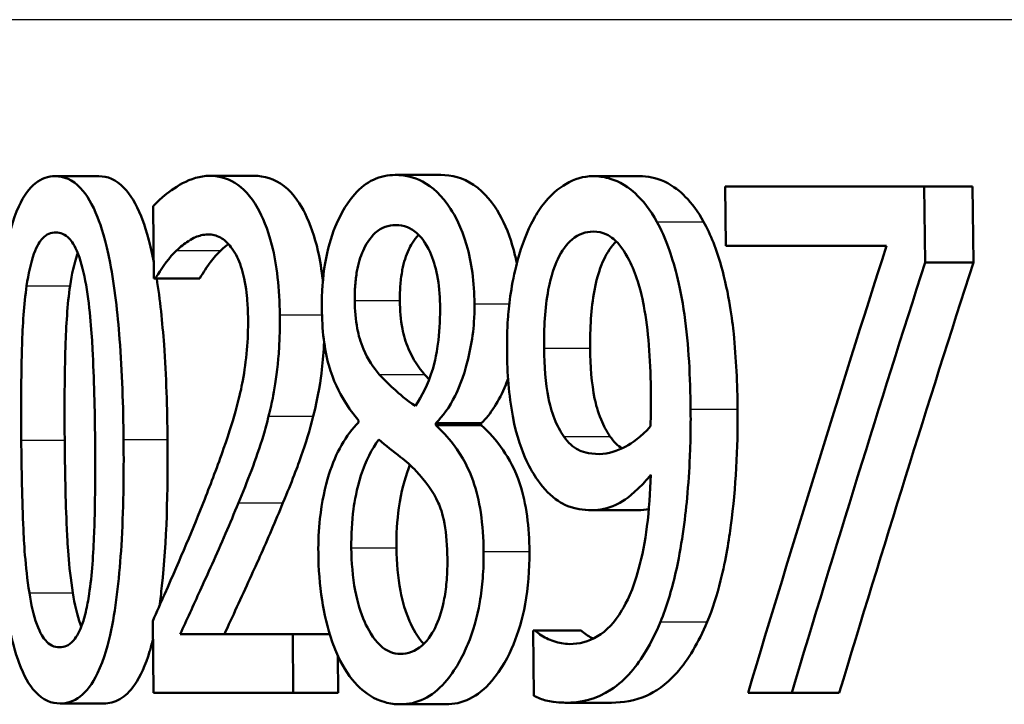
# Model space of a CAD drawing. Units: millimetres. Extents: x 0 to 2100, y 0 to 4042.
# Drawn here: x 762 to 766, y 1504 to 1508 of the extents above; entities that cross this region are included whole.
import ezdxf

# ---------------------------------------------------------------- set-up
doc = ezdxf.new("R2010")
doc.units = ezdxf.units.MM
doc.header["$LTSCALE"] = 10
doc.layers.add('Visible Edges(ISO)', color=7, linetype='Continuous', lineweight=50)
doc.layers.add('Visible Tangent Edges(ISO)', color=7, linetype='Continuous', lineweight=25)

msp = doc.modelspace()

# ---------------------------------------------------------------- linework, layer by layer
at = {"layer": 'Visible Edges(ISO)'}
for p, q in [((761.6903, 1506.8979), (761.9056, 1506.8979)), ((762.4525, 1506.8999), (762.6715, 1506.8999)), ((763.3687, 1506.904), (763.5925, 1506.904)), ((764.3435, 1506.8979), (764.5725, 1506.8979)), ((764.9959, 1506.8472), (765.9791, 1506.8472)), ((764.9959, 1506.8472), (764.9989, 1506.5535)), ((765.983, 1506.4724), (765.9791, 1506.8472)), ((765.9791, 1506.8472), (766.2175, 1506.8472)), ((766.2175, 1506.8472), (766.2215, 1506.4724)), ((762.1744, 1506.75), (762.1778, 1506.3934)), ((765.7922, 1506.5535), (764.9989, 1506.5535)), ((765.983, 1506.4724), (766.2215, 1506.4724)), ((762.1856, 1506.3934), (762.1778, 1506.3934)), ((762.1856, 1506.3934), (762.4033, 1506.3934)), ((763.187, 1505.6925), (763.1871, 1505.6823)), ((763.5684, 1505.6681), (763.5683, 1505.6783)), ((763.5683, 1505.6783), (763.793, 1505.6783)), ((763.5684, 1505.6681), (763.7931, 1505.6681)), ((763.793, 1505.6783), (763.7931, 1505.6681)), ((764.3374, 1505.2488), (764.5663, 1505.2488)), ((762.1714, 1504.7018), (762.1747, 1504.3472)), ((764.0496, 1504.6552), (764.0583, 1504.6552)), ((764.0496, 1504.6552), (764.0528, 1504.3331)), ((764.0583, 1504.6552), (764.2857, 1504.6552)), ((762.3073, 1504.6369), (762.8623, 1504.6369)), ((762.8651, 1504.3472), (762.8623, 1504.6369)), ((762.8623, 1504.6369), (763.0446, 1504.6369)), ((763.0844, 1504.5314), (763.0862, 1504.3472)), ((762.8651, 1504.3472), (762.1747, 1504.3472)), ((762.8651, 1504.3472), (763.0862, 1504.3472)), ((765.3248, 1504.3472), (765.1094, 1504.3472)), ((765.3248, 1504.3472), (765.5593, 1504.3472)), ((761.7147, 1504.2946), (761.93, 1504.2946)), ((763.3942, 1504.2905), (763.618, 1504.2905)), ((764.2072, 1504.2986), (764.4354, 1504.2986))]:
    msp.add_line(p, q, dxfattribs=at)
for centre, major_axis, ratio, start_param, end_param in [((805.9694, 1458.6816), (0, -91.1674), 0.517833, 4.159558, 4.187752), ((805.9694, 1457.214), (0, -92.7272), 0.508981, 4.152351, 4.17918), ((805.9694, 1457.2073), (0, -92.3342), 0.508981, 4.149593, 4.176581)]:
    msp.add_ellipse(centre, major_axis=major_axis, ratio=ratio, start_param=start_param, end_param=end_param, dxfattribs=at)
for points, knots in [([(761.6903, 1506.8979), (761.6568, 1506.8979), (761.6234, 1506.8879), (761.5621, 1506.8385), (761.5348, 1506.8015), (761.4802, 1506.682), (761.4611, 1506.6043), (761.4242, 1506.4153), (761.4107, 1506.2678), (761.3936, 1505.9549), (761.3916, 1505.7698), (761.3933, 1505.5952)], [-0.1533658, -0.1533658, -0.1533658, -0.1533658, -0.1349126, -0.1349126, -0.117459, -0.117459, -0.0952159, -0.0952159, -0.0523708, -0.0523708, 0, 0, 0, 0]), ([(762.0277, 1505.5972), (762.0261, 1505.761), (762.0207, 1505.9319), (761.9985, 1506.2217), (761.9837, 1506.3528), (761.9397, 1506.5811), (761.9171, 1506.651), (761.8747, 1506.7587), (761.8466, 1506.8061), (761.7752, 1506.8817), (761.7324, 1506.8979), (761.6903, 1506.8979)], [-0.1267582, -0.1267582, -0.1267582, -0.1267582, -0.1008969, -0.1008969, -0.0803252, -0.0803252, -0.0609455, -0.0609455, -0.0342693, -0.0342693, 0, 0, 0, 0]), ([(761.9056, 1506.8979), (761.9473, 1506.8979), (761.9898, 1506.8821), (762.0611, 1506.8083), (762.0893, 1506.7616), (762.1323, 1506.6545), (762.1554, 1506.5846), (762.1771, 1506.4733)], [0, 0, 0, 0, 0.03384677, 0.03384677, 0.0604584, 0.0604584, 0.08000538, 0.08000538, 0.08000538, 0.08000538]), ([(762.4525, 1506.8999), (762.3571, 1506.8999), (762.2698, 1506.8364), (762.2046, 1506.7815), (762.1888, 1506.7667), (762.1744, 1506.75)], [-0.05247142, -0.05247142, -0.05247142, -0.05247142, -0.0121494, -0.0121494, 0, 0, 0, 0]), ([(762.7988, 1506.2131), (762.7982, 1506.2755), (762.7949, 1506.3378), (762.7816, 1506.4545), (762.7722, 1506.5079), (762.7384, 1506.6403), (762.7121, 1506.699), (762.6555, 1506.7994), (762.6172, 1506.8396), (762.5362, 1506.8902), (762.4938, 1506.8999), (762.4525, 1506.8999)], [-0.1058257, -0.1058257, -0.1058257, -0.1058257, -0.092733, -0.092733, -0.0805766, -0.0805766, -0.0605252, -0.0605252, -0.0304683, -0.0304683, 0, 0, 0, 0]), ([(762.6715, 1506.8999), (762.7208, 1506.8999), (762.7717, 1506.8862), (762.8696, 1506.8094), (762.9026, 1506.7549), (762.9493, 1506.6615), (762.9709, 1506.6004), (762.9973, 1506.4832), (763.0049, 1506.4351), (763.0105, 1506.3825), (763.0107, 1506.38), (763.011, 1506.3775)], [0, 0, 0, 0, 0.0361779, 0.0361779, 0.0738718, 0.0738718, 0.121377, 0.121377, 0.1518091, 0.1518091, 0.1533278, 0.1533278, 0.1533278, 0.1533278]), ([(763.3687, 1506.904), (763.3322, 1506.904), (763.2958, 1506.897), (763.2284, 1506.8652), (763.1975, 1506.8421), (763.1177, 1506.7527), (763.0869, 1506.6836), (763.0509, 1506.5949), (763.0339, 1506.5356), (763.0104, 1506.3973), (763.0054, 1506.3225), (763.0062, 1506.2455)], [-0.07784759, -0.07784759, -0.07784759, -0.07784759, -0.06842149, -0.06842149, -0.05982318, -0.05982318, -0.04484958, -0.04484958, -0.02309886, -0.02309886, 0, 0, 0, 0]), ([(763.7594, 1506.2678), (763.7589, 1506.3199), (763.7556, 1506.3714), (763.7424, 1506.4699), (763.7329, 1506.5155), (763.6946, 1506.6471), (763.6614, 1506.7052), (763.5989, 1506.8028), (763.5523, 1506.8456), (763.4589, 1506.8948), (763.4134, 1506.904), (763.3687, 1506.904)], [-0.09594154, -0.09594154, -0.09594154, -0.09594154, -0.08770092, -0.08770092, -0.0797599, -0.0797599, -0.06325866, -0.06325866, -0.02995389, -0.02995389, 0, 0, 0, 0]), ([(763.5925, 1506.904), (763.6466, 1506.904), (763.7022, 1506.8906), (763.8114, 1506.8174), (763.8522, 1506.7634), (763.911, 1506.6599), (763.9353, 1506.6016), (763.9587, 1506.5111), (763.9636, 1506.4887), (763.9677, 1506.4657)], [0, 0, 0, 0, 0.0361706, 0.0361706, 0.0747065, 0.0747065, 0.1102177, 0.1102177, 0.1214721, 0.1214721, 0.1214721, 0.1214721]), ([(764.3435, 1506.8979), (764.2979, 1506.8979), (764.2536, 1506.8848), (764.1756, 1506.8388), (764.1319, 1506.805), (764.072, 1506.7228), (764.055, 1506.6946), (764.0395, 1506.6629)], [-0.08464271, -0.08464271, -0.08464271, -0.08464271, -0.04541096, -0.04541096, -0.01377529, -0.01377529, 0, 0, 0, 0]), ([(764.6595, 1506.673), (764.6272, 1506.7316), (764.591, 1506.7782), (764.5006, 1506.8599), (764.4539, 1506.8789), (764.395, 1506.8948), (764.3692, 1506.8979), (764.3435, 1506.8979)], [-0.05226118, -0.05226118, -0.05226118, -0.05226118, -0.03638843, -0.03638843, -0.01584921, -0.01584921, 0, 0, 0, 0]), ([(764.5725, 1506.8979), (764.6138, 1506.8979), (764.6555, 1506.8899), (764.7423, 1506.85), (764.7764, 1506.8203), (764.8325, 1506.7637), (764.8628, 1506.7226), (764.8903, 1506.673)], [0, 0, 0, 0, 0.02539197, 0.02539197, 0.05401777, 0.05401777, 0.09447386, 0.09447386, 0.09447386, 0.09447386]), ([(763.1684, 1506.284), (763.1682, 1506.3095), (763.1689, 1506.335), (763.1725, 1506.3835), (763.1753, 1506.4063), (763.1862, 1506.467), (763.1964, 1506.5007), (763.2226, 1506.5592), (763.2424, 1506.5927), (763.3013, 1506.6461), (763.3357, 1506.6568), (763.3701, 1506.6568)], [-0.08708759, -0.08708759, -0.08708759, -0.08708759, -0.07485761, -0.07485761, -0.06339213, -0.06339213, -0.04321848, -0.04321848, -0.02306583, -0.02306583, 0, 0, 0, 0]), ([(763.3701, 1506.6568), (763.3895, 1506.6568), (763.4091, 1506.6536), (763.4456, 1506.6391), (763.4625, 1506.6287), (763.4948, 1506.5985), (763.5176, 1506.572), (763.5549, 1506.4891), (763.567, 1506.4515), (763.5847, 1506.3627), (763.589, 1506.3139), (763.5895, 1506.2638)], [-0.09441626, -0.09441626, -0.09441626, -0.09441626, -0.07080408, -0.07080408, -0.04974109, -0.04974109, -0.02890628, -0.02890628, -0.01504647, -0.01504647, 0, 0, 0, 0]), ([(764.0395, 1506.6629), (764.0089, 1506.6017), (763.984, 1506.5316), (763.938, 1506.3462), (763.9285, 1506.2521), (763.9207, 1506.1395), (763.9194, 1506.0872), (763.9199, 1506.0348)], [-0.04788329, -0.04788329, -0.04788329, -0.04788329, -0.0342125, -0.0342125, -0.01571951, -0.01571951, 0, 0, 0, 0]), ([(764.8259, 1505.7472), (764.8244, 1505.9009), (764.8164, 1506.0655), (764.7739, 1506.3654), (764.7432, 1506.4715), (764.6999, 1506.5912), (764.6808, 1506.6343), (764.6595, 1506.673)], [-0.07042451, -0.07042451, -0.07042451, -0.07042451, -0.04400418, -0.04400418, -0.01719685, -0.01719685, 0, 0, 0, 0]), ([(764.8903, 1506.673), (764.9253, 1506.6097), (764.954, 1506.5354), (765.0158, 1506.3162), (765.0317, 1506.1848), (765.051, 1505.999), (765.0564, 1505.8706), (765.0576, 1505.7472)], [0, 0, 0, 0, 0.0281093, 0.0281093, 0.0749167, 0.0749167, 0.1630698, 0.1630698, 0.1630698, 0.1630698]), ([(761.5493, 1506.357), (761.5578, 1506.4154), (761.5694, 1506.4703), (761.6008, 1506.5562), (761.616, 1506.5777), (761.6479, 1506.6123), (761.6705, 1506.6203), (761.6929, 1506.6203)], [-0.03913852, -0.03913852, -0.03913852, -0.03913852, -0.02834966, -0.02834966, -0.01824503, -0.01824503, 0, 0, 0, 0]), ([(761.6929, 1506.6203), (761.7155, 1506.6203), (761.7388, 1506.6121), (761.77, 1506.5786), (761.7864, 1506.5576), (761.8203, 1506.47), (761.833, 1506.4174), (761.8426, 1506.361)], [-0.07859924, -0.07859924, -0.07859924, -0.07859924, -0.03741751, -0.03741751, -0.01842302, -0.01842302, 0, 0, 0, 0]), ([(762.2893, 1506.5312), (762.3083, 1506.5495), (762.3278, 1506.5649), (762.3737, 1506.5942), (762.3932, 1506.6019), (762.4213, 1506.6088), (762.4328, 1506.6102), (762.4444, 1506.6102)], [-0.03049199, -0.03049199, -0.03049199, -0.03049199, -0.02097219, -0.02097219, -0.00856402, -0.00856402, 0, 0, 0, 0]), ([(762.4444, 1506.6102), (762.4648, 1506.6102), (762.4852, 1506.6056), (762.5234, 1506.5848), (762.5411, 1506.5697), (762.5665, 1506.5367), (762.5748, 1506.5237), (762.5827, 1506.5089)], [-0.03591287, -0.03591287, -0.03591287, -0.03591287, -0.02081583, -0.02081583, -0.00719289, -0.00719289, 0, 0, 0, 0]), ([(763.4838, 1506.6086), (763.4588, 1506.5828), (763.443, 1506.5526), (763.4214, 1506.5066), (763.4107, 1506.4734), (763.3989, 1506.4125), (763.3958, 1506.389), (763.3916, 1506.3381), (763.3908, 1506.3111), (763.3911, 1506.284)], [0.02549307, 0.02549307, 0.02549307, 0.02549307, 0.04580145, 0.04580145, 0.07934385, 0.07934385, 0.09912188, 0.09912188, 0.12066064, 0.12066064, 0.12066064, 0.12066064]), ([(764.1026, 1506.049), (764.1016, 1506.146), (764.1066, 1506.2466), (764.1374, 1506.4096), (764.1555, 1506.4567), (764.1904, 1506.5304), (764.2139, 1506.5631), (764.2736, 1506.6136), (764.3092, 1506.6244), (764.3451, 1506.6244)], [-0.06962306, -0.06962306, -0.06962306, -0.06962306, -0.05346258, -0.05346258, -0.04031659, -0.04031659, -0.02215604, -0.02215604, 0, 0, 0, 0]), ([(764.3451, 1506.6244), (764.3941, 1506.6244), (764.4276, 1506.6025), (764.4738, 1506.5653), (764.4999, 1506.5265), (764.5228, 1506.4826)], [-0.03021464, -0.03021464, -0.03021464, -0.03021464, -0.01902724, -0.01902724, 0, 0, 0, 0]), ([(764.4586, 1506.5762), (764.4355, 1506.5538), (764.4151, 1506.5236), (764.3832, 1506.4557), (764.3647, 1506.4082), (764.3342, 1506.2444), (764.3293, 1506.145), (764.3303, 1506.049)], [0.02462588, 0.02462588, 0.02462588, 0.02462588, 0.04062661, 0.04062661, 0.05333648, 0.05333648, 0.06847657, 0.06847657, 0.06847657, 0.06847657]), ([(761.8016, 1506.5181), (761.8007, 1506.5157), (761.7998, 1506.5132), (761.7834, 1506.467), (761.7721, 1506.4137), (761.7638, 1506.357)], [0.02790691, 0.02790691, 0.02790691, 0.02790691, 0.0284816, 0.0284816, 0.03826227, 0.03826227, 0.03826227, 0.03826227]), ([(762.1856, 1506.3934), (762.1975, 1506.4131), (762.229, 1506.4651), (762.2716, 1506.5139), (762.2804, 1506.5229), (762.2893, 1506.5312)], [-0.03560935, -0.03560935, -0.03560935, -0.03560935, -0.00718593, -0.00718593, 0, 0, 0, 0]), ([(762.5075, 1506.5312), (762.4895, 1506.5146), (762.4722, 1506.4949), (762.4426, 1506.4544), (762.4196, 1506.4204), (762.4033, 1506.3934)], [0, 0, 0, 0, 0.01442126, 0.01442126, 0.02563672, 0.02563672, 0.02563672, 0.02563672]), ([(762.5827, 1506.5089), (762.5971, 1506.4821), (762.6088, 1506.4498), (762.6305, 1506.3623), (762.6358, 1506.3146), (762.6406, 1506.2528), (762.6417, 1506.2238), (762.642, 1506.1949)], [-0.02638412, -0.02638412, -0.02638412, -0.02638412, -0.01877665, -0.01877665, -0.00867799, -0.00867799, 0, 0, 0, 0]), ([(764.5228, 1506.4826), (764.5396, 1506.452), (764.5538, 1506.4161), (764.5844, 1506.3169), (764.595, 1506.258), (764.6203, 1506.1145), (764.6283, 1505.9672), (764.6298, 1505.8221)], [-0.05695269, -0.05695269, -0.05695269, -0.05695269, -0.05169473, -0.05169473, -0.04354074, -0.04354074, 0, 0, 0, 0]), ([(761.5228, 1505.5952), (761.5206, 1505.8266), (761.5238, 1505.9785), (761.5297, 1506.1609), (761.5362, 1506.2662), (761.5493, 1506.357)], [-0.05522621, -0.05522621, -0.05522621, -0.05522621, -0.02955044, -0.02955044, 0, 0, 0, 0]), ([(761.7638, 1506.357), (761.7505, 1506.265), (761.744, 1506.1579), (761.7389, 1505.9985), (761.7348, 1505.8467), (761.7372, 1505.5952)], [0, 0, 0, 0, 0.0299635, 0.0299635, 0.0482809, 0.0482809, 0.0482809, 0.0482809]), ([(761.8426, 1506.361), (761.8629, 1506.2419), (761.871, 1506.1098), (761.8822, 1505.8996), (761.8856, 1505.7422), (761.887, 1505.5972)], [-0.06334667, -0.06334667, -0.06334667, -0.06334667, -0.04349981, -0.04349981, 0, 0, 0, 0]), ([(762.1911, 1506.3934), (762.2079, 1506.2884), (762.2193, 1506.1758), (762.2381, 1505.9127), (762.2431, 1505.752), (762.2445, 1505.5972)], [0.08449599, 0.08449599, 0.08449599, 0.08449599, 0.10182961, 0.10182961, 0.12586006, 0.12586006, 0.12586006, 0.12586006]), ([(763.2895, 1505.9194), (763.2614, 1505.9518), (763.2333, 1505.9927), (763.1963, 1506.0795), (763.1872, 1506.1127), (763.1726, 1506.1893), (763.1689, 1506.2363), (763.1684, 1506.284)], [-0.04016708, -0.04016708, -0.04016708, -0.04016708, -0.02487013, -0.02487013, -0.0143256, -0.0143256, 0, 0, 0, 0]), ([(763.3911, 1506.284), (763.3916, 1506.2361), (763.3953, 1506.1889), (763.4101, 1506.112), (763.4192, 1506.0798), (763.4557, 1505.9936), (763.4842, 1505.9521), (763.5128, 1505.9194)], [0, 0, 0, 0, 0.01437707, 0.01437707, 0.02499845, 0.02499845, 0.04138189, 0.04138189, 0.04138189, 0.04138189]), ([(763.5895, 1506.2638), (763.5901, 1506.2044), (763.5876, 1506.1453), (763.5715, 1506.0059), (763.5568, 1505.9559), (763.5304, 1505.8718), (763.5004, 1505.8138), (763.4675, 1505.7634)], [-0.03968028, -0.03968028, -0.03968028, -0.03968028, -0.03439255, -0.03439255, -0.02681683, -0.02681683, 0, 0, 0, 0]), ([(763.5683, 1505.6783), (763.603, 1505.7129), (763.6355, 1505.7571), (763.6751, 1505.8362), (763.704, 1505.8973), (763.7383, 1506.0387), (763.7466, 1506.0831), (763.7546, 1506.1516), (763.7566, 1506.174), (763.7591, 1506.2203), (763.7597, 1506.244), (763.7594, 1506.2678)], [-0.1471896, -0.1471896, -0.1471896, -0.1471896, -0.0623243, -0.0623243, -0.0284324, -0.0284324, -0.0140247, -0.0140247, -0.007142, -0.007142, 0, 0, 0, 0]), ([(762.7434, 1505.7127), (762.752, 1505.7459), (762.7596, 1505.7803), (762.7747, 1505.861), (762.7847, 1505.9232), (762.794, 1506.0295), (762.796, 1506.0629), (762.7979, 1506.114), (762.7984, 1506.1317), (762.799, 1506.1706), (762.799, 1506.1919), (762.7988, 1506.2131)], [-0.06223592, -0.06223592, -0.06223592, -0.06223592, -0.04438898, -0.04438898, -0.02181994, -0.02181994, -0.01168873, -0.01168873, -0.00637489, -0.00637489, 0, 0, 0, 0]), ([(763.0062, 1506.2455), (763.0067, 1506.1943), (763.0095, 1506.1431), (763.0211, 1506.0479), (763.0293, 1506.0047), (763.062, 1505.8877), (763.0924, 1505.8297), (763.1394, 1505.7524), (763.1631, 1505.7206), (763.187, 1505.6925)], [-0.06240016, -0.06240016, -0.06240016, -0.06240016, -0.05045474, -0.05045474, -0.03944516, -0.03944516, -0.0182653, -0.0182653, 0, 0, 0, 0]), ([(762.642, 1506.1949), (762.6425, 1506.1426), (762.6405, 1506.0909), (762.6317, 1505.9876), (762.6248, 1505.9372), (762.6027, 1505.8175), (762.5793, 1505.7195), (762.4921, 1505.469), (762.4594, 1505.3829), (762.4281, 1505.3035)], [-0.1883161, -0.1883161, -0.1883161, -0.1883161, -0.1444186, -0.1444186, -0.0994443, -0.0994443, -0.0335419, -0.0335419, 0, 0, 0, 0]), ([(763.0173, 1506.0796), (763.0152, 1506.0333), (763.0116, 1505.9876), (763.0008, 1505.8972), (762.9892, 1505.8106), (762.9639, 1505.7127)], [0.01339961, 0.01339961, 0.01339961, 0.01339961, 0.02741822, 0.02741822, 0.04172249, 0.04172249, 0.04172249, 0.04172249]), ([(763.9199, 1506.0348), (763.921, 1505.9259), (763.9287, 1505.8153), (763.968, 1505.609), (763.9954, 1505.5382), (764.0333, 1505.4567), (764.0518, 1505.4248), (764.0718, 1505.3967)], [-0.05230804, -0.05230804, -0.05230804, -0.05230804, -0.03395194, -0.03395194, -0.01505873, -0.01505873, 0, 0, 0, 0]), ([(764.1997, 1505.6134), (764.1829, 1505.6381), (764.1676, 1505.6665), (764.139, 1505.7381), (764.1299, 1505.7746), (764.1094, 1505.8749), (764.1035, 1505.9611), (764.1026, 1506.049)], [-0.04448121, -0.04448121, -0.04448121, -0.04448121, -0.03618671, -0.03618671, -0.026362, -0.026362, 0, 0, 0, 0]), ([(764.3303, 1506.049), (764.3311, 1505.9608), (764.3371, 1505.8742), (764.3582, 1505.7724), (764.3677, 1505.7353), (764.3966, 1505.6647), (764.4116, 1505.6373), (764.4279, 1505.6134)], [0, 0, 0, 0, 0.02647291, 0.02647291, 0.03676762, 0.03676762, 0.04506944, 0.04506944, 0.04506944, 0.04506944]), ([(763.4675, 1505.7634), (763.4242, 1505.7911), (763.3844, 1505.8272), (763.3465, 1505.8619), (763.3117, 1505.8945), (763.2895, 1505.9194)], [-0.02811606, -0.02811606, -0.02811606, -0.02811606, -0.01664337, -0.01664337, 0, 0, 0, 0]), ([(763.9251, 1505.8989), (763.9214, 1505.8885), (763.9175, 1505.8782), (763.8969, 1505.8266), (763.8782, 1505.7904), (763.8374, 1505.7272), (763.8156, 1505.7007), (763.793, 1505.6783)], [0.03630826, 0.03630826, 0.03630826, 0.03630826, 0.03903149, 0.03903149, 0.05007577, 0.05007577, 0.06101177, 0.06101177, 0.06101177, 0.06101177]), ([(764.6298, 1505.8221), (764.6298, 1505.822), (764.6298, 1505.822), (764.6298, 1505.8151), (764.6299, 1505.8082), (764.63, 1505.7777), (764.6299, 1505.7535), (764.6294, 1505.7223), (764.6288, 1505.6884), (764.6279, 1505.6641)], [-0.03668149, -0.03668149, -0.03668149, -0.03668149, -0.03661755, -0.03661755, -0.0300294, -0.0300294, -0.00732583, -0.00732583, 0, 0, 0, 0]), ([(764.6771, 1504.6977), (764.7073, 1504.7709), (764.7319, 1504.8523), (764.7812, 1505.0681), (764.7981, 1505.2), (764.8148, 1505.3774), (764.8193, 1505.4452), (764.8237, 1505.5484), (764.8248, 1505.5835), (764.8262, 1505.6614), (764.8264, 1505.7043), (764.8259, 1505.7472)], [-0.100314, -0.100314, -0.100314, -0.100314, -0.0777073, -0.0777073, -0.0439892, -0.0439892, -0.0234125, -0.0234125, -0.0128607, -0.0128607, 0, 0, 0, 0]), ([(765.0576, 1505.7472), (765.0596, 1505.553), (765.0494, 1505.3613), (765.0158, 1505.1077), (765.0005, 1505.0075), (764.9556, 1504.8286), (764.9338, 1504.7602), (764.9079, 1504.6977)], [0, 0, 0, 0, 0.05824294, 0.05824294, 0.0789441, 0.0789441, 0.09310394, 0.09310394, 0.09310394, 0.09310394]), ([(762.5945, 1505.2852), (762.6381, 1505.3898), (762.6815, 1505.4973), (762.7268, 1505.6489), (762.7354, 1505.6804), (762.7434, 1505.7127)], [-0.05637346, -0.05637346, -0.05637346, -0.05637346, -0.01136091, -0.01136091, 0, 0, 0, 0]), ([(762.9639, 1505.7127), (762.9466, 1505.6433), (762.9264, 1505.5779), (762.8888, 1505.4725), (762.8567, 1505.3866), (762.8142, 1505.2852)], [0, 0, 0, 0, 0.02438599, 0.02438599, 0.04194053, 0.04194053, 0.04194053, 0.04194053]), ([(763.1871, 1505.6823), (763.1571, 1505.652), (763.1285, 1505.6149), (763.0793, 1505.5278), (763.0586, 1505.4799), (763.0224, 1505.3642), (763.006, 1505.2913), (762.9908, 1505.1514), (762.9883, 1505.0952), (762.9888, 1505.0381)], [-0.09370011, -0.09370011, -0.09370011, -0.09370011, -0.067436, -0.067436, -0.04346064, -0.04346064, -0.01712732, -0.01712732, 0, 0, 0, 0]), ([(763.8044, 1505.0442), (763.8038, 1505.1094), (763.7996, 1505.1746), (763.7817, 1505.2941), (763.7691, 1505.3469), (763.7332, 1505.4472), (763.7024, 1505.5113), (763.6274, 1505.6105), (763.5979, 1505.6416), (763.5684, 1505.6681)], [-0.1248859, -0.1248859, -0.1248859, -0.1248859, -0.0894099, -0.0894099, -0.0569174, -0.0569174, -0.0209263, -0.0209263, 0, 0, 0, 0]), ([(763.7931, 1505.6681), (763.8301, 1505.6351), (763.8671, 1505.5949), (763.929, 1505.5039), (763.9601, 1505.4486), (763.9994, 1505.3301), (764.0109, 1505.277), (764.0263, 1505.1629), (764.0298, 1505.1035), (764.0304, 1505.0442)], [0, 0, 0, 0, 0.02606205, 0.02606205, 0.04819963, 0.04819963, 0.06345256, 0.06345256, 0.07881893, 0.07881893, 0.07881893, 0.07881893]), ([(764.6279, 1505.6641), (764.5822, 1505.6096), (764.5359, 1505.5802), (764.4635, 1505.5411), (764.4197, 1505.5263), (764.3764, 1505.5263)], [-0.04589887, -0.04589887, -0.04589887, -0.04589887, -0.0267017, -0.0267017, 0, 0, 0, 0]), ([(761.3933, 1505.5952), (761.3948, 1505.43), (761.3998, 1505.257), (761.4202, 1504.9656), (761.4338, 1504.8337), (761.4737, 1504.6109), (761.4941, 1504.5418), (761.5349, 1504.4324), (761.5614, 1504.3857), (761.6303, 1504.3105), (761.6725, 1504.2946), (761.7147, 1504.2946)], [-0.1331004, -0.1331004, -0.1331004, -0.1331004, -0.1040849, -0.1040849, -0.0812126, -0.0812126, -0.0607627, -0.0607627, -0.0343628, -0.0343628, 0, 0, 0, 0]), ([(761.5627, 1504.8416), (761.542, 1504.9732), (761.5356, 1505.1001), (761.5269, 1505.2949), (761.5241, 1505.456), (761.5228, 1505.5952)], [-0.05841362, -0.05841362, -0.05841362, -0.05841362, -0.0417702, -0.0417702, 0, 0, 0, 0]), ([(761.7147, 1504.2946), (761.7479, 1504.2946), (761.7813, 1504.3045), (761.8445, 1504.3535), (761.8732, 1504.3908), (761.9319, 1504.5122), (761.9529, 1504.5922), (761.9931, 1504.7822), (762.0082, 1504.9314), (762.027, 1505.2439), (762.0293, 1505.4254), (762.0277, 1505.5972)], [-0.1516956, -0.1516956, -0.1516956, -0.1516956, -0.1340973, -0.1340973, -0.1170688, -0.1170688, -0.0950918, -0.0950918, -0.0515646, -0.0515646, 0, 0, 0, 0]), ([(761.7372, 1505.5952), (761.7385, 1505.4564), (761.7413, 1505.2959), (761.75, 1505.1003), (761.7564, 1504.9733), (761.7772, 1504.8416)], [0, 0, 0, 0, 0.04165658, 0.04165658, 0.0586475, 0.0586475, 0.0586475, 0.0586475]), ([(761.887, 1505.5972), (761.8893, 1505.3546), (761.8852, 1505.2107), (761.8787, 1505.0359), (761.8717, 1504.9275), (761.8578, 1504.8355)], [-0.05300859, -0.05300859, -0.05300859, -0.05300859, -0.02996858, -0.02996858, 0, 0, 0, 0]), ([(762.2445, 1505.5972), (762.2469, 1505.3446), (762.2407, 1505.0896), (762.213, 1504.8393), (762.2087, 1504.8062), (762.2042, 1504.7757)], [0, 0, 0, 0, 0.07580091, 0.07580091, 0.08852565, 0.08852565, 0.08852565, 0.08852565]), ([(763.1516, 1505.0624), (763.151, 1505.1278), (763.1543, 1505.1922), (763.1676, 1505.2925), (763.1776, 1505.3535), (763.2225, 1505.493), (763.2525, 1505.5509), (763.2866, 1505.5972)], [-0.09343777, -0.09343777, -0.09343777, -0.09343777, -0.0522832, -0.0522832, -0.02718995, -0.02718995, 0, 0, 0, 0]), ([(763.2866, 1505.5972), (763.3223, 1505.5681), (763.3583, 1505.5393), (763.4188, 1505.4922), (763.4482, 1505.4674), (763.4717, 1505.4412)], [-0.04308107, -0.04308107, -0.04308107, -0.04308107, -0.01732078, -0.01732078, 0, 0, 0, 0]), ([(764.3764, 1505.5263), (764.3214, 1505.5263), (764.2855, 1505.5407), (764.2459, 1505.5592), (764.2217, 1505.5813), (764.1997, 1505.6134)], [-0.02514046, -0.02514046, -0.02514046, -0.02514046, -0.01667784, -0.01667784, 0, 0, 0, 0]), ([(763.4408, 1505.4722), (763.4384, 1505.4662), (763.436, 1505.4601), (763.4149, 1505.4041), (763.3971, 1505.3404), (763.3771, 1505.1965), (763.3735, 1505.13), (763.3742, 1505.0624)], [0.02031859, 0.02031859, 0.02031859, 0.02031859, 0.02279658, 0.02279658, 0.04255955, 0.04255955, 0.05842569, 0.05842569, 0.05842569, 0.05842569]), ([(763.4717, 1505.4412), (763.5177, 1505.3924), (763.556, 1505.3405), (763.5901, 1505.2645), (763.602, 1505.2329), (763.6213, 1505.1289), (763.6252, 1505.0695), (763.6257, 1505.0117)], [-0.07478976, -0.07478976, -0.07478976, -0.07478976, -0.03342503, -0.03342503, -0.01733596, -0.01733596, 0, 0, 0, 0]), ([(764.0718, 1505.3967), (764.1028, 1505.3539), (764.1362, 1505.3181), (764.1819, 1505.2875), (764.2179, 1505.2645), (764.2963, 1505.2504), (764.3169, 1505.2488), (764.3374, 1505.2488)], [-0.1747523, -0.1747523, -0.1747523, -0.1747523, -0.0488437, -0.0488437, -0.0126762, -0.0126762, 0, 0, 0, 0]), ([(764.6291, 1505.423), (764.6268, 1505.3374), (764.621, 1505.2513), (764.601, 1505.095), (764.5877, 1505.0239), (764.5412, 1504.8546), (764.509, 1504.7917), (764.4511, 1504.6949), (764.4106, 1504.653), (764.3218, 1504.599), (764.275, 1504.5883), (764.2288, 1504.5883)], [-0.09901223, -0.09901223, -0.09901223, -0.09901223, -0.08625791, -0.08625791, -0.0749409, -0.0749409, -0.05731269, -0.05731269, -0.02885023, -0.02885023, 0, 0, 0, 0]), ([(764.3374, 1505.2488), (764.3774, 1505.2488), (764.4175, 1505.2566), (764.4808, 1505.2861), (764.5182, 1505.3076), (764.5887, 1505.3763), (764.6092, 1505.3989), (764.6291, 1505.423)], [-0.1027099, -0.1027099, -0.1027099, -0.1027099, -0.0477852, -0.0477852, -0.0141394, -0.0141394, 0, 0, 0, 0]), ([(762.4281, 1505.3035), (762.3693, 1505.1539), (762.3098, 1505.0151), (762.2112, 1504.7914), (762.1912, 1504.7465), (762.1714, 1504.7018)], [-0.1015489, -0.1015489, -0.1015489, -0.1015489, -0.0204715, -0.0204715, 0, 0, 0, 0]), ([(762.3073, 1504.6369), (762.3381, 1504.7041), (762.3734, 1504.7819), (762.4401, 1504.9285), (762.4872, 1505.0315), (762.5523, 1505.1831), (762.5736, 1505.2338), (762.5945, 1505.2852)], [-0.1077634, -0.1077634, -0.1077634, -0.1077634, -0.0665303, -0.0665303, -0.0218517, -0.0218517, 0, 0, 0, 0]), ([(762.8142, 1505.2852), (762.7771, 1505.1946), (762.7388, 1505.1058), (762.6832, 1504.9813), (762.6747, 1504.9627), (762.6093, 1504.8199), (762.564, 1504.7205), (762.5255, 1504.6369)], [0, 0, 0, 0, 0.03853397, 0.03853397, 0.05584149, 0.05584149, 0.08611001, 0.08611001, 0.08611001, 0.08611001]), ([(762.9888, 1505.0381), (762.9896, 1504.9581), (762.9955, 1504.88), (763.0172, 1504.7395), (763.0327, 1504.668), (763.0691, 1504.5649), (763.0825, 1504.5337), (763.0971, 1504.5053)], [-0.07051959, -0.07051959, -0.07051959, -0.07051959, -0.03957169, -0.03957169, -0.01307858, -0.01307858, 0, 0, 0, 0]), ([(763.3938, 1504.5397), (763.3591, 1504.5397), (763.3252, 1504.5522), (763.2573, 1504.6157), (763.2328, 1504.6631), (763.1979, 1504.7421), (763.182, 1504.7938), (763.1581, 1504.9192), (763.1523, 1504.9901), (763.1516, 1505.0624)], [-0.0675529, -0.0675529, -0.0675529, -0.0675529, -0.05496348, -0.05496348, -0.04078328, -0.04078328, -0.02168935, -0.02168935, 0, 0, 0, 0]), ([(763.3742, 1505.0624), (763.3749, 1504.9897), (763.3807, 1504.9185), (763.4045, 1504.7953), (763.4197, 1504.7455), (763.4552, 1504.6635), (763.4785, 1504.6206), (763.5095, 1504.5889)], [0, 0, 0, 0, 0.02181256, 0.02181256, 0.04009478, 0.04009478, 0.05595157, 0.05595157, 0.05595157, 0.05595157]), ([(763.3942, 1504.2905), (763.4333, 1504.2905), (763.4725, 1504.2987), (763.5466, 1504.3352), (763.5811, 1504.3619), (763.6653, 1504.4571), (763.7028, 1504.5301), (763.7521, 1504.6494), (763.7723, 1504.7183), (763.7923, 1504.834), (763.7971, 1504.8732), (763.8035, 1504.9566), (763.8048, 1505.0003), (763.8044, 1505.0442)], [-0.1048745, -0.1048745, -0.1048745, -0.1048745, -0.0888232, -0.0888232, -0.0738936, -0.0738936, -0.0504035, -0.0504035, -0.0254312, -0.0254312, -0.0131709, -0.0131709, 0, 0, 0, 0]), ([(764.0304, 1505.0442), (764.0313, 1504.9545), (764.0249, 1504.8674), (763.996, 1504.7106), (763.9761, 1504.6447), (763.9279, 1504.5297), (763.8924, 1504.4617), (763.8102, 1504.3653), (763.7735, 1504.3363), (763.6967, 1504.2987), (763.6573, 1504.2905), (763.618, 1504.2905)], [0, 0, 0, 0, 0.0269002, 0.0269002, 0.0508982, 0.0508982, 0.0737838, 0.0737838, 0.0905092, 0.0905092, 0.1074099, 0.1074099, 0.1074099, 0.1074099]), ([(763.6257, 1505.0117), (763.6261, 1504.9763), (763.6251, 1504.9408), (763.62, 1504.8737), (763.6161, 1504.8423), (763.6013, 1504.7624), (763.588, 1504.7187), (763.5559, 1504.6485), (763.5338, 1504.6101), (763.4675, 1504.5512), (763.4305, 1504.5397), (763.3938, 1504.5397)], [-0.1084796, -0.1084796, -0.1084796, -0.1084796, -0.0908353, -0.0908353, -0.074534, -0.074534, -0.0476394, -0.0476394, -0.0245881, -0.0245881, 0, 0, 0, 0]), ([(761.7121, 1504.5721), (761.6995, 1504.5721), (761.6867, 1504.5746), (761.6632, 1504.5861), (761.6523, 1504.5944), (761.6335, 1504.6162), (761.6169, 1504.6382), (761.5835, 1504.7306), (761.5716, 1504.784), (761.5627, 1504.8416)], [-0.09092084, -0.09092084, -0.09092084, -0.09092084, -0.06332503, -0.06332503, -0.03867846, -0.03867846, -0.0186283, -0.0186283, 0, 0, 0, 0]), ([(761.8578, 1504.8355), (761.8533, 1504.805), (761.8479, 1504.7755), (761.8354, 1504.7225), (761.8286, 1504.699), (761.8053, 1504.6372), (761.7898, 1504.6154), (761.7571, 1504.5804), (761.7345, 1504.5721), (761.7121, 1504.5721)], [-0.03977992, -0.03977992, -0.03977992, -0.03977992, -0.0339202, -0.0339202, -0.02854649, -0.02854649, -0.01817675, -0.01817675, 0, 0, 0, 0]), ([(761.7772, 1504.8416), (761.7862, 1504.7837), (761.7983, 1504.73), (761.8161, 1504.6813), (761.8175, 1504.6774), (761.819, 1504.6737)], [0, 0, 0, 0, 0.01872804, 0.01872804, 0.02044639, 0.02044639, 0.02044639, 0.02044639]), ([(764.2072, 1504.2986), (764.2825, 1504.2986), (764.3613, 1504.3152), (764.5075, 1504.4113), (764.5629, 1504.4834), (764.631, 1504.5963), (764.6551, 1504.6448), (764.6771, 1504.6977)], [-0.08638102, -0.08638102, -0.08638102, -0.08638102, -0.05376424, -0.05376424, -0.02080932, -0.02080932, 0, 0, 0, 0]), ([(764.9079, 1504.6977), (764.8651, 1504.5951), (764.8149, 1504.5108), (764.7022, 1504.384), (764.6515, 1504.3519), (764.5511, 1504.308), (764.4925, 1504.2986), (764.4354, 1504.2986)], [0, 0, 0, 0, 0.0403689, 0.0403689, 0.0787272, 0.0787272, 0.1280246, 0.1280246, 0.1280246, 0.1280246]), ([(764.2288, 1504.5883), (764.2025, 1504.5883), (764.1764, 1504.5927), (764.127, 1504.6097), (764.1014, 1504.6223), (764.0743, 1504.6407), (764.0658, 1504.6473), (764.0583, 1504.6552)], [-0.03174278, -0.03174278, -0.03174278, -0.03174278, -0.01788664, -0.01788664, -0.00523626, -0.00523626, 0, 0, 0, 0]), ([(764.2857, 1504.6552), (764.2999, 1504.6404), (764.3192, 1504.6285), (764.3403, 1504.6177), (764.3432, 1504.6163), (764.346, 1504.615)], [0, 0, 0, 0, 0.00990439, 0.00990439, 0.0114891, 0.0114891, 0.0114891, 0.0114891]), ([(762.1722, 1504.6094), (762.1669, 1504.588), (762.1616, 1504.5687), (762.1357, 1504.484), (762.1112, 1504.4291), (762.0596, 1504.354), (762.0349, 1504.3308), (761.9832, 1504.3008), (761.9565, 1504.2946), (761.93, 1504.2946)], [0.1164092, 0.1164092, 0.1164092, 0.1164092, 0.1296938, 0.1296938, 0.180986, 0.180986, 0.2224424, 0.2224424, 0.2645895, 0.2645895, 0.2645895, 0.2645895]), ([(763.0971, 1504.5053), (763.1261, 1504.4487), (763.1588, 1504.4051), (763.222, 1504.3463), (763.2621, 1504.3161), (763.3431, 1504.2936), (763.3686, 1504.2905), (763.3942, 1504.2905)], [-0.1032817, -0.1032817, -0.1032817, -0.1032817, -0.0549772, -0.0549772, -0.0171219, -0.0171219, 0, 0, 0, 0]), ([(764.0528, 1504.3331), (764.0722, 1504.3219), (764.0922, 1504.3142), (764.1353, 1504.3036), (764.1612, 1504.301), (764.1862, 1504.299), (764.1967, 1504.2986), (764.2072, 1504.2986)], [-0.0236186, -0.0236186, -0.0236186, -0.0236186, -0.01568239, -0.01568239, -0.00655316, -0.00655316, 0, 0, 0, 0])]:
    msp.add_open_spline(points, degree=3, knots=knots, dxfattribs=at)
for points in [[(762.5451, 1506.5631), (762.5332, 1506.5543), (762.5205, 1506.5437), (762.5075, 1506.5312)], [(763.5128, 1505.9194), (763.5197, 1505.9117), (763.5277, 1505.9034), (763.536, 1505.8951)], [(764.4279, 1505.6134), (764.4461, 1505.587), (764.4658, 1505.5673), (764.487, 1505.5543)], [(764.6196, 1505.2536), (764.603, 1505.2505), (764.5853, 1505.2488), (764.5663, 1505.2488)]]:
    msp.add_open_spline(points, degree=3, dxfattribs=at)
at = {"layer": 'Visible Tangent Edges(ISO)'}
for p, q in [((851.8714, 1507.6706), (758.6458, 1507.6706)), ((764.6595, 1506.673), (764.8903, 1506.673)), ((762.2893, 1506.5312), (762.5075, 1506.5312)), ((761.5493, 1506.357), (761.7638, 1506.357)), ((763.1684, 1506.284), (763.3911, 1506.284)), ((763.7594, 1506.2678), (763.9313, 1506.2678)), ((762.7988, 1506.2131), (763.0068, 1506.2131)), ((764.1026, 1506.049), (764.3303, 1506.049)), ((763.2895, 1505.9194), (763.5128, 1505.9194)), ((764.8259, 1505.7472), (765.0576, 1505.7472)), ((762.7434, 1505.7127), (762.9639, 1505.7127)), ((761.5228, 1505.5952), (761.7372, 1505.5952)), ((762.0277, 1505.5972), (762.2445, 1505.5972)), ((764.1997, 1505.6134), (764.4279, 1505.6134)), ((762.5945, 1505.2852), (762.8142, 1505.2852)), ((763.1516, 1505.0624), (763.3742, 1505.0624)), ((763.8044, 1505.0442), (764.0304, 1505.0442)), ((761.5627, 1504.8416), (761.7772, 1504.8416)), ((764.6771, 1504.6977), (764.9079, 1504.6977))]:
    msp.add_line(p, q, dxfattribs=at)

doc.saveas('drawing.dxf')
